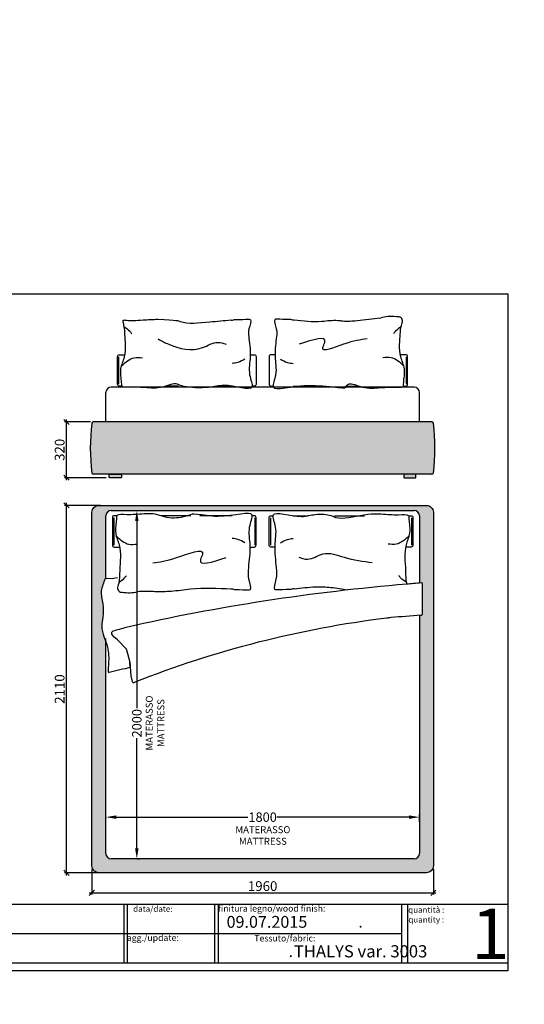
# Model space of a CAD drawing. Units: millimetres. Extents: x 31576 to 1535134, y -83203 to 205249.
# Drawn here: x 57125 to 60022, y 38240 to 43895 of the extents above; entities that cross this region are included whole.
import ezdxf

# ---------------------------------------------------------------- set-up
doc = ezdxf.new("R2010")
doc.units = ezdxf.units.MM
for name, color, linetype in [('1', 1, 'Continuous'), ('2', 2, 'Continuous'), ('4', 4, 'Continuous'), ('text-simboli', 7, 'Continuous')]:
    doc.layers.add(name, color=color, linetype=linetype)
doc.layers.add('5', color=40, linetype='Continuous', plot=False)
doc.styles.add('ROMANS', font='romans')
doc.styles.get("Standard").update_dxf_attribs({"font": 'arial.ttf'})
doc.styles.add('STILE-A', font='swissl.ttf')
doc.dimstyles.new('1 a 10', dxfattribs={"dimtxt": 27, "dimasz": 10, "dimexe": 5, "dimexo": 20, "dimgap": 5, "dimtad": 0, "dimdec": 0, "dimzin": 1, "dimdsep": 46, "dimtxsty": 'STILE-A', "dimblk": 'ARCHTICK', "dimcen": 1, "dimdle": 1, "dimclrd": 4, "dimclre": 4, "dimclrt": 7, "dimadec": 0, "dimazin": 0, "dimtfac": 1, "dimtdec": 0, "dimtofl": 0, "dimtmove": 2, "dimatfit": 3, "dimldrblk": 'ARCHTICK', "dimfxl": 1, "dimtolj": 1, "dimtzin": 0, "dimlwd": -1, "dimarcsym": 0})
doc.dimstyles.new('LUIS$0', dxfattribs={"dimtxt": 4, "dimasz": 2, "dimexe": 0.5, "dimexo": 1, "dimgap": 1, "dimtad": 0, "dimdec": 0, "dimzin": 1, "dimdsep": 46, "dimtxsty": 'Standard', "dimblk": 'ARCHTICK', "dimcen": 1, "dimclrd": 4, "dimclre": 4, "dimclrt": 7, "dimadec": 0, "dimazin": 0, "dimtfac": 1, "dimtdec": 0, "dimtofl": 0, "dimtmove": 2, "dimatfit": 3, "dimldrblk": 'ARCHTICK', "dimfxl": 1, "dimtolj": 1, "dimtzin": 0, "dimlwd": -1, "dimarcsym": 0})

# ---------------------------------------------------------------- blocks, each defined once
blk = doc.blocks.new('_Oblique')
at = {"color": 0, "linetype": 'ByBlock', "lineweight": -2}
blk.add_line((-0.5, -0.5), (0.5, 0.5), dxfattribs=at)
blk = doc.blocks.new('*D149')
at = {"layer": '4', "color": 4, "lineweight": -2, "transparency": 16777216}
for p, q in [((57539.9, 39015.6), (57539.9, 38870.1)), ((59499.9, 39015.6), (59499.9, 38870.1))]:
    blk.add_line(p, q, dxfattribs=at)
at = {"layer": '4', "color": 4, "transparency": 16777216}
blk.add_line((57524.9, 38880.1), (59514.9, 38880.1), dxfattribs=at)
at = {"layer": 'DEFPOINTS', "color": 0, "transparency": 16777216}
for p in [(57539.9, 39035.6), (59499.9, 39035.6), (59499.9, 38880.1)]:
    blk.add_point(p, dxfattribs=at)
at = {"layer": '4', "color": 4, "transparency": 16777216, "xscale": 30, "yscale": 30, "zscale": 30, "rotation": 180}
blk.add_blockref('_Oblique', (57539.9, 38880.1), dxfattribs=at)
at = {"layer": '4', "color": 4, "transparency": 16777216, "xscale": 30, "yscale": 30, "zscale": 30}
blk.add_blockref('_Oblique', (59499.9, 38880.1), dxfattribs=at)
at = {"layer": '4', "color": 7, "transparency": 16777216, "insert": (58519.9, 38918.9), "char_height": 56, "attachment_point": 5, "style": 'STILE-A'}
blk.add_mtext('\\A1;1960', dxfattribs=at)
blk = doc.blocks.new('_ArchTick')
at = {"color": 0, "linetype": 'ByBlock', "const_width": 0.15}
blk.add_lwpolyline([(-0.5, -0.5), (0.5, 0.5)], dxfattribs=at)
blk = doc.blocks.new('*D150')
at = {"layer": '4', "color": 4, "transparency": 16777216}
blk.add_line((57393.5, 38980.6), (57393.5, 41120.6), dxfattribs=at)
at = {"layer": '4', "color": 4, "lineweight": -2, "transparency": 16777216}
for p, q in [((57589.5, 41105.6), (57383.5, 41105.6)), ((57589.5, 38995.6), (57383.5, 38995.6))]:
    blk.add_line(p, q, dxfattribs=at)
at = {"layer": 'DEFPOINTS', "color": 0, "transparency": 16777216}
for p in [(57393.5, 41105.6), (57609.5, 41105.6), (57609.5, 38995.6)]:
    blk.add_point(p, dxfattribs=at)
at = {"layer": '4', "color": 4, "transparency": 16777216, "xscale": 30, "yscale": 30, "zscale": 30}
for p, rotation in [((57393.5, 41105.6), 90), ((57393.5, 38995.6), 270)]:
    blk.add_blockref('_Oblique', p, dxfattribs=dict(at, rotation=rotation))
at = {"layer": '4', "color": 7, "transparency": 16777216, "insert": (57354.7, 40050.6), "char_height": 56, "attachment_point": 5, "rotation": 90, "style": 'STILE-A'}
blk.add_mtext('\\A1;2110', dxfattribs=at)
blk = doc.blocks.new('*D151')
at = {"layer": '4', "lineweight": -2, "transparency": 16777216}
for p, q in [((57619.9, 39286.7), (57619.9, 39330)), ((59419.9, 39288.9), (59419.9, 39330))]:
    blk.add_line(p, q, dxfattribs=at)
at = {"layer": '4', "transparency": 16777216}
for p, q in [((57679.9, 39315), (58435.8, 39315)), ((59359.9, 39315), (58604, 39315))]:
    blk.add_line(p, q, dxfattribs=at)
for points in [[(57679.9, 39325), (57679.9, 39305), (57619.9, 39315)], [(59359.9, 39325), (59359.9, 39305), (59419.9, 39315)]]:
    blk.add_solid(points, dxfattribs=at)
at = {"layer": 'DEFPOINTS', "color": 0, "transparency": 16777216}
for p in [(59419.9, 39315), (57619.9, 39266.7), (59419.9, 39268.9)]:
    blk.add_point(p, dxfattribs=at)
at = {"layer": '4', "transparency": 16777216, "insert": (58519.9, 39315), "char_height": 54, "attachment_point": 5, "style": 'STILE-A'}
blk.add_mtext('\\A1;1800', dxfattribs=at)
blk = doc.blocks.new('*D152')
at = {"layer": '4', "lineweight": -2, "transparency": 16777216}
for p, q in [((57778.8, 41075.6), (57812.8, 41075.6)), ((57799.7, 39075.6), (57812.8, 39075.6))]:
    blk.add_line(p, q, dxfattribs=at)
at = {"layer": '4', "transparency": 16777216}
for p, q in [((57797.8, 41015.6), (57797.8, 39940.5)), ((57797.8, 39135.6), (57797.8, 39767.9))]:
    blk.add_line(p, q, dxfattribs=at)
for points in [[(57787.8, 41015.6), (57807.8, 41015.6), (57797.8, 41075.6)], [(57787.8, 39135.6), (57807.8, 39135.6), (57797.8, 39075.6)]]:
    blk.add_solid(points, dxfattribs=at)
at = {"layer": 'DEFPOINTS', "color": 0, "transparency": 16777216}
for p in [(57758.8, 41075.6), (57779.7, 39075.6), (57797.8, 39075.6)]:
    blk.add_point(p, dxfattribs=at)
at = {"layer": '4', "transparency": 16777216, "insert": (57797.8, 39854.2), "char_height": 54, "attachment_point": 5, "rotation": 90, "style": 'STILE-A'}
blk.add_mtext('\\A1;2000', dxfattribs=at)
blk = doc.blocks.new('*D153')
at = {"layer": '4', "color": 4, "lineweight": -2, "transparency": 16777216}
for p, q in [((57532.8, 41584.4), (57383.5, 41584.4)), ((57621.9, 41264.4), (57383.5, 41264.4))]:
    blk.add_line(p, q, dxfattribs=at)
at = {"layer": '4', "color": 4, "transparency": 16777216}
blk.add_line((57393.5, 41249.4), (57393.5, 41599.4), dxfattribs=at)
at = {"layer": 'DEFPOINTS', "color": 0, "transparency": 16777216}
for p in [(57393.5, 41584.4), (57552.8, 41584.4), (57641.9, 41264.4)]:
    blk.add_point(p, dxfattribs=at)
at = {"layer": '4', "color": 4, "transparency": 16777216, "xscale": 30, "yscale": 30, "zscale": 30}
for p, rotation in [((57393.5, 41584.4), 90), ((57393.5, 41264.4), 270)]:
    blk.add_blockref('_Oblique', p, dxfattribs=dict(at, rotation=rotation))
at = {"layer": '4', "color": 7, "transparency": 16777216, "insert": (57354.7, 41424.4), "char_height": 56, "attachment_point": 5, "rotation": 90, "style": 'STILE-A'}
blk.add_mtext('\\A1;320', dxfattribs=at)

msp = doc.modelspace()

# ---------------------------------------------------------------- hatches: boundary and pattern name
at = {"true_color": 0xe3e3e3}
h = msp.add_hatch(color=254, dxfattribs=at)
h.dxf.hatch_style = 1
h.paths.add_polyline_path([(59499.91391, 41577.42888, 0.3770468397), (59491.97991, 41584.40339), (57547.84791, 41584.40339, 0.3770468397), (57539.91391, 41577.42888, 0.0643589004), (57539.91391, 41291.37789, 0.3770468397), (57547.84791, 41284.40339), (59491.97991, 41284.40339, 0.3770468397), (59499.91391, 41291.37789, 0.0643589004)])
h.paths.add_polyline_path([(59399.91391, 41284.40339), (59329.91391, 41284.40339), (59329.91391, 41266.40339), (59331.91391, 41264.40339), (59397.91391, 41264.40339), (59399.91391, 41266.40339)])
h.paths.add_polyline_path([(57709.91391, 41284.40339), (57639.91391, 41284.40339), (57639.91391, 41266.40339), (57641.91391, 41264.40339), (57707.91391, 41264.40339), (57709.91391, 41266.40339)])
h = msp.add_hatch(color=254, dxfattribs=at)
h.dxf.hatch_style = 1
h.paths.add_polyline_path([(59499.91391, 41065.60344, 0.4142135624), (59459.91391, 41105.60344), (57579.91391, 41105.60344, 0.4142135624), (57539.91391, 41065.60344), (57539.91391, 39035.60344, 0.4142135624), (57579.91391, 38995.60344), (59459.91391, 38995.60344, 0.4142135624), (59499.91391, 39035.60344)])
edge = h.paths.add_edge_path(flags=16)
edge.add_arc((63176.49337, -1003.18865), 41831.57196, 95.13530213, 95.152244784, ccw=False)
edge.add_arc((59432.76137, 40655.50367), 5, 0, 96.05562908, ccw=False)
edge.add_line((59437.76137, 40655.50367), (59437.76137, 40480.89979))
edge.add_arc((59429.90584, 40482.32064), 7.983, 254.5806218, 349.74762357, ccw=False)
edge.add_arc((60319.16928, 28452.5783), 12055.04771, 94.240490045, 94.277995644)
edge.add_line((59419.91391, 40474.03891), (59419.91391, 39105.60344))
edge.add_arc((59389.91391, 39105.60344), 30, -90, 0, ccw=False)
edge.add_line((59389.91391, 39075.60344), (57649.91391, 39075.60344))
edge.add_arc((57649.91391, 39105.60344), 30, 180, 270, ccw=False)
edge.add_line((57619.91391, 39105.60344), (57619.91391, 40321.41618))
edge.add_spline(control_points=[(57619.91391, 40321.41618), (57609.1148, 40351.72363), (57589.18642, 40397.81271), (57605.68606, 40471.76283), (57606.63212, 40539.14952), (57583.6564, 40613.75315), (57608.99882, 40661.52031), (57614.31121, 40684.47699)], knot_values=[7.2373959646, 7.2373959646, 7.2373959646, 7.2373959646, 100.5767675826, 150.8183131441, 227.6953747089, 303.3994863481, 373.5858601201, 373.5858601201, 373.5858601201, 373.5858601201], degree=3, periodic=0)
edge.add_line((57614.31121, 40684.47699), (57619.91391, 40685.39942))
edge.add_line((57619.91391, 40685.39942), (57619.91391, 41045.60344))
edge.add_arc((57649.91391, 41045.60344), 30, 90, 180, ccw=False)
edge.add_line((57649.91391, 41075.60344), (59389.91391, 41075.60344))
edge.add_arc((59389.91391, 41045.60344), 30, 0, 90, ccw=False)
edge.add_line((59419.91391, 41045.60344), (59419.91391, 40659.36676))
edge = h.paths.add_edge_path(flags=0)
edge.add_arc((59372.41391, 40876.04051), 10, -90, 0, ccw=False)
edge.add_line((59372.41391, 40866.04051), (59340.34981, 40866.04051))
edge.add_spline(control_points=[(59340.34981, 40866.04051), (59331.98993, 40823.52383), (59342.35849, 40752.50896), (59340.18715, 40678.97516), (59347.00789, 40654.44951), (59347.4923, 40652.76481)], knot_values=[1958.1351954261, 1958.1351954261, 1958.1351954261, 1958.1351954261, 2091.3640218556, 2165.956822576, 2171.5215288708, 2171.5215288708, 2171.5215288708, 2171.5215288708], degree=3, periodic=0)
edge.add_arc((60326.69367, 28934.33022), 11759.27482, 94.776582476, 102.724844238)
edge.add_arc((61210.44236, 28386.24203), 12510.54687, 106.121912315, 106.489635454)
edge.add_arc((57662.26346, 40372.6551), 10, 106.48963545, 216.38488246)
edge.add_line((57654.21296, 40366.72304), (57654.67708, 40366.04907))
edge.add_line((57654.67708, 40366.04907), (57654.05353, 40366.94572))
edge.add_arc((57662.26346, 40372.6551), 10, 106.48963545, 214.81567869, ccw=False)
edge.add_arc((61210.44236, 28386.24203), 12510.54687, 106.121912315, 106.489635454, ccw=False)
edge.add_arc((60326.69367, 28934.33022), 11759.27482, 96.436198, 102.724844238, ccw=False)
edge.add_spline(control_points=[(59008.51721, 40619.48984), (58976.33446, 40624.86834), (58914.71517, 40636.86858), (58811.22328, 40639.67223), (58740.91712, 40631.08131), (58700.11784, 40626.09593)], knot_values=[0, 0, 0, 0, 97.4861551775, 186.5497378367, 309.6983056005, 309.6983056005, 309.6983056005, 309.6983056005], degree=3, periodic=0)
edge.add_spline(control_points=[(58700.11784, 40626.09593), (58697.83856, 40625.99763), (58690.71435, 40625.374), (58685.0038, 40623.31928), (58681.0416, 40621.89365)], knot_values=[595.4181505056, 595.4181505056, 595.4181505056, 595.4181505056, 602.6795892684, 619.1357994839, 619.1357994839, 619.1357994839, 619.1357994839], degree=3, periodic=0)
edge.add_spline(control_points=[(58681.0416, 40621.89365), (58641.78281, 40622.15566), (58613.09211, 40619.90832), (58579.00744, 40620.79171), (58603.86929, 40681.59435), (58599.27675, 40767.15002), (58590.36389, 40827.31136), (58591.03087, 40866.04051)], knot_values=[391.998130952, 391.998130952, 391.998130952, 391.998130952, 458.9962269601, 484.0962788135, 549.7956639958, 611.2090945656, 728.8402249785, 728.8402249785, 728.8402249785, 728.8402249785], degree=3, periodic=0)
edge.add_line((58591.03087, 40866.04051), (58567.41391, 40866.04051))
edge.add_arc((58567.41391, 40876.04051), 10, 180, 270, ccw=False)
edge.add_line((58557.41391, 40876.04051), (58557.41391, 41036.04051))
edge.add_arc((58567.41391, 41036.04051), 10, 90, 180, ccw=False)
edge.add_line((58567.41391, 41046.04051), (58579.76908, 41046.04051))
edge.add_spline(control_points=[(58579.76908, 41046.04051), (58579.9187, 41047.27339), (58585.1791, 41070.97711), (58641.28846, 41054.29723), (58694.80439, 41046.04051)], knot_values=[927.0011209033, 927.0011209033, 927.0011209033, 927.0011209033, 933.9909950146, 1071.5777124373, 1071.5777124373, 1071.5777124373, 1071.5777124373], degree=3, periodic=0)
edge.add_line((58694.80439, 41046.04051), (58780.95095, 41046.04051))
edge.add_spline(control_points=[(58780.95095, 41046.04051), (58794.75927, 41048.56998), (58839.97836, 41059.0357), (58923.92445, 41051.89456), (58946.09621, 41024.09068), (59035.82229, 41040.15303), (59070.63389, 41046.04051)], knot_values=[1151.7323050443, 1151.7323050443, 1151.7323050443, 1151.7323050443, 1195.049207742, 1299.2398598904, 1395.5001579446, 1456.6623166715, 1456.6623166715, 1456.6623166715, 1456.6623166715], degree=3, periodic=0)
edge.add_spline(control_points=[(59070.63389, 41046.04051), (59096.55679, 41050.42468), (59151.17927, 41059.25931), (59224.54967, 41055.32929), (59287.4677, 41048.6661), (59351.11482, 41055.31463), (59356.93599, 41046.60079), (59357.22298, 41046.04051)], knot_values=[1456.6623166715, 1456.6623166715, 1456.6623166715, 1456.6623166715, 1502.2074822368, 1552.7318264247, 1668.7931541062, 1750.2768408829, 1755.4065866233, 1755.4065866233, 1755.4065866233, 1755.4065866233], degree=3, periodic=0)
edge.add_line((59357.22298, 41046.04051), (59372.41391, 41046.04051))
edge.add_arc((59372.41391, 41036.04051), 10, 0, 90, ccw=False)
edge.add_line((59382.41391, 41036.04051), (59382.41391, 40876.04051))
edge = h.paths.add_edge_path(flags=0)
edge.add_arc((58472.41391, 40876.04051), 10, -90, 0, ccw=False)
edge.add_line((58472.41391, 40866.04051), (58448.79696, 40866.04051))
edge.add_spline(control_points=[(58448.79696, 40866.04051), (58449.46394, 40827.31136), (58440.55107, 40767.15002), (58435.95853, 40681.59435), (58460.82038, 40620.79171), (58426.73571, 40619.90832), (58398.04501, 40622.15566), (58358.78623, 40621.89365)], knot_values=[391.998130952, 391.998130952, 391.998130952, 391.998130952, 509.6292613649, 571.0426919347, 636.742077117, 661.8421289704, 728.8402249785, 728.8402249785, 728.8402249785, 728.8402249785], degree=3, periodic=0)
edge.add_spline(control_points=[(58358.78623, 40621.89365), (58354.82402, 40623.31928), (58349.11347, 40625.374), (58341.98926, 40625.99763), (58339.70998, 40626.09593)], knot_values=[595.4181505056, 595.4181505056, 595.4181505056, 595.4181505056, 611.8743607211, 619.1357994839, 619.1357994839, 619.1357994839, 619.1357994839], degree=3, periodic=0)
edge.add_spline(control_points=[(58339.70998, 40626.09593), (58261.72145, 40629.44055), (58164.74033, 40633.59968), (58050.41329, 40619.14283), (57982.46874, 40610.58257), (57903.49564, 40611.72223), (57843.24005, 40612.78367), (57813.98537, 40613.29901)], knot_values=[0, 0, 0, 0, 233.3556967583, 290.1849416356, 345.4924850689, 438.6190078634, 526.4998905728, 526.4998905728, 526.4998905728, 526.4998905728], degree=3, periodic=0)
edge.add_spline(control_points=[(57813.98537, 40613.29901), (57799.15911, 40609.19923), (57769.16162, 40601.92983), (57739.06202, 40604.37535), (57723.82093, 40605.61365)], knot_values=[0, 0, 0, 0, 45.619819089, 92.4142971004, 92.4142971004, 92.4142971004, 92.4142971004], degree=3, periodic=0)
edge.add_spline(control_points=[(57723.82093, 40605.61365), (57706.76054, 40607.50817), (57698.79889, 40605.61365), (57682.66886, 40626.919), (57699.94525, 40668.66044), (57697.46933, 40752.50896), (57707.83789, 40823.52383), (57699.47801, 40866.04051)], knot_values=[1958.1351954261, 1958.1351954261, 1958.1351954261, 1958.1351954261, 1988.0883796735, 2021.1740641014, 2056.670847347, 2131.2636480674, 2264.4924744968, 2264.4924744968, 2264.4924744968, 2264.4924744968], degree=3, periodic=0)
edge.add_line((57699.47801, 40866.04051), (57667.41391, 40866.04051))
edge.add_arc((57667.41391, 40876.04051), 10, 180, 270, ccw=False)
edge.add_line((57657.41391, 40876.04051), (57657.41391, 41036.04051))
edge.add_arc((57667.41391, 41036.04051), 10, 90, 180, ccw=False)
edge.add_line((57667.41391, 41046.04051), (57682.60484, 41046.04051))
edge.add_spline(control_points=[(57682.60484, 41046.04051), (57682.89184, 41046.60079), (57688.713, 41055.31463), (57752.36013, 41048.6661), (57815.27815, 41055.32929), (57888.64855, 41059.25931), (57920.11485, 41050.42468), (57935.21766, 41046.04051)], knot_values=[1456.6623166715, 1456.6623166715, 1456.6623166715, 1456.6623166715, 1461.7920624119, 1543.2757491885, 1659.33707687, 1709.8614210579, 1755.4065866233, 1755.4065866233, 1755.4065866233, 1755.4065866233], degree=3, periodic=0)
edge.add_line((57935.21766, 41046.04051), (58088.6666, 41046.04051))
edge.add_spline(control_points=[(58088.6666, 41046.04051), (58090.25552, 41046.53859), (58114.89538, 41054.51648), (58113.15797, 41059.0357), (58179.97477, 41048.56998), (58202.0297, 41046.04051)], knot_values=[1151.7323050443, 1151.7323050443, 1151.7323050443, 1151.7323050443, 1158.4914193308, 1262.6820714792, 1305.9989741769, 1305.9989741769, 1305.9989741769, 1305.9989741769], degree=3, periodic=0)
edge.add_line((58202.0297, 41046.04051), (58329.87522, 41046.04051))
edge.add_spline(control_points=[(58329.87522, 41046.04051), (58398.53937, 41054.29723), (58454.64873, 41070.97711), (58459.90912, 41047.27339), (58460.05874, 41046.04051)], knot_values=[927.0011209033, 927.0011209033, 927.0011209033, 927.0011209033, 1064.587838326, 1071.5777124373, 1071.5777124373, 1071.5777124373, 1071.5777124373], degree=3, periodic=0)
edge.add_line((58460.05874, 41046.04051), (58472.41391, 41046.04051))
edge.add_arc((58472.41391, 41036.04051), 10, 0, 90, ccw=False)
edge.add_line((58482.41391, 41036.04051), (58482.41391, 40876.04051))
h.paths.add_polyline_path([(58424.3691, 39257.49604), (58611.20617, 39257.49604), (58611.20617, 39374.49604), (58424.3691, 39374.49604)], flags=8)
h.paths.add_polyline_path([(57855.26295, 39760.89508), (57855.26295, 39947.73215), (57738.26295, 39947.73215), (57738.26295, 39760.89508)], flags=8)
h.paths.add_polyline_path([(57984.55246, 39683.20802), (57984.55246, 40025.78778), (57830.18722, 40025.78778), (57830.18722, 39683.20802)], flags=8)
h.paths.add_polyline_path([(58349.37622, 39127.46113), (58691.95599, 39127.46113), (58691.95599, 39281.82637), (58349.37622, 39281.82637)], flags=8)

# ---------------------------------------------------------------- linework, layer by layer
for p, q in [((57694.94383, 41801.47744), (57694.94383, 41958.66555)), ((59344.88399, 41801.47744), (59344.88399, 41958.66555)), ((57619.91391, 41584.40339), (57619.91391, 41754.37226)), ((59389.91391, 41784.37226), (57649.91391, 41784.37226)), ((59419.91391, 41584.40339), (59419.91391, 41754.37226))]:
    msp.add_line(p, q)
for points in [[(57712.60484, 41790.19825), (57697.41391, 41790.19825, -0.4142135624), (57687.41391, 41800.19825), (57687.41391, 41960.19825, -0.4142135624), (57697.41391, 41970.19825), (57729.47801, 41970.19825)], [(58448.79696, 41970.19825), (58472.41391, 41970.19825, -0.4142135624), (58482.41391, 41960.19825), (58482.41391, 41800.19825, -0.4142135624), (58472.41391, 41790.19825), (58460.05874, 41790.19825)], [(58591.03087, 41970.19825), (58567.41391, 41970.19825, 0.4142135624), (58557.41391, 41960.19825), (58557.41391, 41800.19825, 0.4142135624), (58567.41391, 41790.19825), (58579.76908, 41790.19825)], [(59327.22298, 41790.19825), (59342.41391, 41790.19825, 0.4142135624), (59352.41391, 41800.19825), (59352.41391, 41960.19825, 0.4142135624), (59342.41391, 41970.19825), (59310.34981, 41970.19825)]]:
    msp.add_lwpolyline(points, format="xyb")
for points in [[(58037.19927, 41790.19825), (57964.86261, 41790.19825)], [(58345.02343, 41790.19825), (58258.87687, 41790.19825)], [(58694.80439, 41790.19825), (58880.95095, 41790.19825)], [(59002.62855, 41790.19825), (59074.96521, 41790.19825)]]:
    msp.add_lwpolyline(points)
for centre, start, end in [((57649.91391, 41754.37226), 90, 180), ((59389.91391, 41754.37226), 0, 90)]:
    msp.add_arc(centre, 30, start, end)
for points, knots in [([(58681.0416, 42172.86393, 10), (58641.78281, 42172.60191, 10), (58613.09211, 42174.84926, 10), (58579.00744, 42173.96587, 10), (58603.86929, 42113.16322, 10), (58599.10829, 42065.95047, 10), (58583.84739, 41966.26287, 10), (58606.91123, 41862.30006, 10), (58547.40622, 41742.43573, 10), (58718.62667, 41811.31029, 10), (58997.09132, 41776.10678, 10), (58993.92445, 41784.3442, 10), (59019.95617, 41816.98855, 10), (59100.02492, 41775.84633, 10), (59194.54967, 41780.90947, 10), (59257.4677, 41787.57265, 10), (59324.26631, 41780.59493, 10), (59329.17528, 41795.35154, 10), (59328.78353, 41820.79385, 10), (59342.13811, 41890.69996, 10), (59296.87631, 41979.78772, 10), (59312.48608, 42079.40899, 10), (59309.88257, 42126.09713, 10), (59327.15896, 42167.83858, 10), (59311.02893, 42189.14392, 10), (59303.06729, 42187.2494, 10), (59286.00689, 42189.14392, 10)], [391.998130952, 391.998130952, 391.998130952, 391.998130952, 458.9962269601, 484.0962788135, 549.7956639958, 611.2090945656, 737.8176700741, 847.0747482803, 933.9909950146, 1114.3101112659, 1195.049207742, 1299.2398598904, 1395.5001579446, 1502.2074822368, 1552.7318264247, 1668.7931541062, 1750.2768408829, 1765.4420362798, 1795.9356071045, 1874.2709489576, 1945.596721543, 2091.3640218556, 2165.956822576, 2201.4536058215, 2234.5392902495, 2264.4924744968, 2264.4924744968, 2264.4924744968, 2264.4924744968]), ([(59286.00689, 42189.14392, 10), (59270.7658, 42190.38223, 6.14173), (59240.66621, 42192.82775, -1.47795), (59210.66871, 42185.55834, -2.95556), (59195.84246, 42181.45856, -2.9257)], [0, 0, 0, 0, 46.7944780115, 92.4142971004, 92.4142971004, 92.4142971004, 92.4142971004]), ([(58358.78623, 42172.86393, 10), (58398.04501, 42172.60191, 10), (58426.73571, 42174.84926, 10), (58460.82038, 42173.96587, 10), (58435.95853, 42113.16322, 10), (58440.71953, 42065.95047, 10), (58455.98044, 41966.26287, 10), (58432.91659, 41862.30006, 10), (58492.4216, 41742.43573, 10), (58321.20115, 41811.31029, 10), (58212.7365, 41776.10678, 10), (58045.90337, 41784.3442, 10), (58019.87165, 41816.98855, 10), (57939.80291, 41775.84633, 10), (57845.27815, 41780.90947, 10), (57782.36013, 41787.57265, 10), (57715.56151, 41780.59493, 10), (57710.65254, 41795.35154, 10), (57711.04429, 41820.79385, 10), (57697.68971, 41890.69996, 10), (57742.95151, 41979.78772, 10), (57727.34174, 42079.40899, 10), (57729.64067, 42115.78242, 10), (57722.81993, 42140.30806, 10), (57722.33552, 42141.99277, 10)], [391.998130952, 391.998130952, 391.998130952, 391.998130952, 458.9962269601, 484.0962788135, 549.7956639958, 611.2090945656, 737.8176700741, 847.0747482803, 933.9909950146, 1114.3101112659, 1195.049207742, 1299.2398598904, 1395.5001579446, 1502.2074822368, 1552.7318264247, 1668.7931541062, 1750.2768408829, 1765.4420362798, 1795.9356071045, 1874.2709489576, 1945.596721543, 2091.3640218556, 2165.956822576, 2171.5215288708, 2171.5215288708, 2171.5215288708, 2171.5215288708]), ([(58339.70998, 42168.66165, -1.94488), (58299.00426, 42164.92111, -1.13726), (58195.81353, 42155.4387, 0.9101), (58075.00962, 42143.2431, -0.25392), (58030.59265, 42168.23501, 0.08868), (57917.40464, 42172.53303, 0.1285)], [0, 0, 0, 0, 123.1485677638, 312.1868660597, 354.7425941144, 354.7425941144, 354.7425941144, 354.7425941144]), ([(58339.70998, 42168.66165, -1.94488), (58341.98926, 42168.75995, -1.57767), (58349.11347, 42169.38358, 0.44494), (58354.82402, 42171.43829, 6.08601), (58358.78623, 42172.86393, 10)], [595.4181505056, 595.4181505056, 595.4181505056, 595.4181505056, 602.6795892684, 619.1357994839, 619.1357994839, 619.1357994839, 619.1357994839]), ([(58700.11784, 42168.66165, -1.94488), (58697.83856, 42168.75995, -1.57767), (58690.71435, 42169.38358, 0.44494), (58685.0038, 42171.43829, 6.08601), (58681.0416, 42172.86393, 10)], [595.4181505056, 595.4181505056, 595.4181505056, 595.4181505056, 602.6795892684, 619.1357994839, 619.1357994839, 619.1357994839, 619.1357994839])]:
    msp.add_open_spline(points, degree=3, knots=knots)
for points in [[(57917.40464, 42172.53303, 0.1285), (57833.37377, 42168.74363), (57778.3248, 42164.97435), (57739.96066, 42166.82274), (57721.38538, 42167.56551), (57717.675, 42165.87637), (57718.04099, 42158.55782), (57719.32216, 42153.06882), (57722.33552, 42141.99277, 10)], [(57725.15452, 42130.62517, 10), (57757.70214, 42105.1369, 10), (57768.73575, 42091.33465, 10)], [(59195.84246, 42181.45856, -2.9257), (59062.15107, 42165.24615), (58979.98, 42162.8086), (58952.36533, 42166.05897), (58858.88973, 42161.18356), (58700.11784, 42168.66165, -1.94488)], [(59314.6733, 42130.62517, 10), (59282.12568, 42105.1369, 10), (59271.09207, 42091.33465, 10)], [(59119.37994, 42061.04418, 10), (58984.21822, 42030.67925, 10), (58865.09011, 42011.35612, 10), (58876.82123, 42041.72104, 10), (58729.92839, 42030.67925, 10)], [(57920.44789, 42061.04418, 10), (57980.6096, 42030.67925, 10), (58174.73771, 42011.35612, 10), (58263.00659, 42041.72104, 10), (58309.89943, 42030.67925, 10)], [(57710.46851, 41907.77002, 10), (57782.52776, 41953.3867, 10), (57829.4206, 41953.3867, 10)], [(58417.91546, 41946.1084, 10), (58377.79577, 41926.38008, 10), (58345.53164, 41920.76477, 10)], [(58621.91236, 41946.1084, 10), (58662.03205, 41926.38008, 10), (58694.29619, 41920.76477, 10)], [(59329.35932, 41907.77002, 10), (59257.30006, 41953.3867, 10), (59210.40722, 41953.3867, 10)]]:
    msp.add_spline(points, degree=3)
at = {"layer": '2'}
for p, q in [((59491.97991, 41584.40339), (57547.84791, 41584.40339)), ((59491.97991, 41284.40339), (57547.84791, 41284.40339))]:
    msp.add_line(p, q, dxfattribs=at)
for points in [[(57639.91391, 41284.40339), (57709.91391, 41284.40339), (57709.91391, 41266.40339), (57707.91391, 41264.40339), (57641.91391, 41264.40339), (57639.91391, 41266.40339)], [(59399.91391, 41284.40339), (59329.91391, 41284.40339), (59329.91391, 41266.40339), (59331.91391, 41264.40339), (59397.91391, 41264.40339), (59399.91391, 41266.40339)]]:
    msp.add_lwpolyline(points, close=True, dxfattribs=at)
at = {"layer": '2', "linetype": 'Continuous'}
msp.add_lwpolyline([(57579.91391, 41105.60344), (59459.91391, 41105.60344, -0.4142135624), (59499.91391, 41065.60344), (59499.91391, 39035.60344, -0.4142135624), (59459.91391, 38995.60344), (57579.91391, 38995.60344, -0.4142135624), (57539.91391, 39035.60344), (57539.91391, 41065.60344, -0.4142135624)], format="xyb", close=True, dxfattribs=at)
at = {"layer": '2'}
for centre, radius, start, end in [((58646.46695, 41434.40339), 1115.758, 172.6351706, 187.3648294), ((57547.84791, 41576.40339), 8, 90, 172.6351706), ((57547.84791, 41576.40339), 8, 90, 172.6351706), ((59491.97991, 41576.40339), 8, 7.3648294, 90), ((59491.97991, 41576.40339), 8, 7.3648294, 90), ((58393.36087, 41434.40339), 1115.758, 352.6351706, 7.3648294), ((57547.84791, 41292.40339), 8, 187.3648294, 270), ((59491.97991, 41292.40339), 8, 270, 352.6351706)]:
    msp.add_arc(centre, radius, start, end, dxfattribs=at)
at = {"layer": '4'}
for p, q in [((57649.91391, 41075.60344), (59389.91391, 41075.60344)), ((57619.91391, 40685.39942), (57619.91391, 41045.60344)), ((57664.94383, 41034.76131), (57664.94383, 40877.5732)), ((58474.88399, 41034.76131), (58474.88399, 40877.5732)), ((58564.94383, 41034.76131), (58564.94383, 40877.5732)), ((59374.88399, 41034.76131), (59374.88399, 40877.5732)), ((59419.91391, 41045.60344), (59419.91391, 40659.36676)), ((59437.76137, 40480.89979), (59437.76137, 40655.50367)), ((59419.91391, 40474.03891), (59419.91391, 39105.60344)), ((57619.91391, 39105.60344), (57619.91391, 40340.33438)), ((57654.67708, 40366.04907), (57654.05353, 40366.94572)), ((57660.49501, 40357.60072), (57654.67708, 40366.04907)), ((57668.00202, 40348.77635), (57660.49501, 40357.60072)), ((57674.57109, 40342.58021), (57668.00202, 40348.77635)), ((57685.96317, 40332.93268), (57674.57109, 40342.58021)), ((57685.96317, 40332.93268), (57736.93092, 40280.82767)), ((57739.45825, 40276.36001), (57757.85375, 40205.86599)), ((57760.37972, 40174.30153), (57757.85375, 40205.86599)), ((57757.85375, 40205.86599), (57764.20913, 40126.44929)), ((57764.20913, 40126.44929), (57771.59567, 40094.45146)), ((59389.91391, 39075.60344), (57649.91391, 39075.60344)), ((54229.02599, 38815.30525), (59929.02599, 38815.30525)), ((54273.02599, 38815.30525), (59929.02599, 38815.30525)), ((57722.92869, 38815.30525), (57722.92869, 38477.62924)), ((58244.44769, 38815.30525), (58244.44769, 38477.62924)), ((59316.85538, 38815.30525), (59316.85538, 38477.62924)), ((59316.85538, 38815.30525), (59316.85538, 38477.62924)), ((59316.85538, 38815.30525), (59316.85538, 38477.62924)), ((55056.37027, 38646.46724), (59316.85538, 38646.46724)), ((55056.37027, 38646.46724), (59316.85538, 38646.46724)), ((54229.02599, 38477.62924), (59929.02599, 38477.62924))]:
    msp.add_line(p, q, dxfattribs=at)
msp.add_lwpolyline([(54229.02599, 42318.62924), (54229.02599, 38433.62924), (59929.02599, 38433.62924), (59929.02599, 42318.62924)], close=True, dxfattribs=at)
for points in [[(57682.60484, 41046.04051), (57667.41391, 41046.04051, 0.4142135624), (57657.41391, 41036.04051), (57657.41391, 40876.04051, 0.4142135624), (57667.41391, 40866.04051), (57699.47801, 40866.04051)], [(58448.79696, 40866.04051), (58472.41391, 40866.04051, 0.4142135624), (58482.41391, 40876.04051), (58482.41391, 41036.04051, 0.4142135624), (58472.41391, 41046.04051), (58460.05874, 41046.04051)], [(58591.03087, 40866.04051), (58567.41391, 40866.04051, -0.4142135624), (58557.41391, 40876.04051), (58557.41391, 41036.04051, -0.4142135624), (58567.41391, 41046.04051), (58579.76908, 41046.04051)], [(59357.22298, 41046.04051), (59372.41391, 41046.04051, -0.4142135624), (59382.41391, 41036.04051), (59382.41391, 40876.04051, -0.4142135624), (59372.41391, 40866.04051), (59340.34981, 40866.04051)]]:
    msp.add_lwpolyline(points, format="xyb", dxfattribs=at)
for points in [[(58107.19927, 41046.04051), (57934.86261, 41046.04051)], [(58345.02343, 41046.04051), (58158.87687, 41046.04051)], [(58694.80439, 41046.04051), (58780.95095, 41046.04051)], [(58932.62855, 41046.04051), (59104.96521, 41046.04051)]]:
    msp.add_lwpolyline(points, dxfattribs=at)
at = {"layer": '4', "flags": 128}
msp.add_lwpolyline([(57614.31121, 40684.47699), (57629.51364, 40686.97992), (57656.78188, 40686.33035), (57675.28508, 40688.60306), (57687.01302, 40690.75426)], dxfattribs=at)
at = {"layer": '4'}
for centre, radius, start, end in [((57649.91391, 41045.60344), 30, 90, 180), ((59389.91391, 41045.60344), 30, 0, 90), ((63176.49337, -1003.18865), 41831.57196, 95.135082106, 95.19993806), ((59432.76137, 40655.50367), 5, 0, 94.21475517), ((60326.69367, 28934.33022), 11759.27482, 94.776582476, 102.724844236), ((60484.75129, 28456.59251), 12249.08065, 95.149981976, 95.327266696), ((59964.95877, 34548.12283), 5955.09195, 97.077573351, 111.498901547), ((59808.44321, 35433.84881), 5057.04119, 96.25654198, 96.55423847), ((60319.16928, 28452.5783), 12055.04771, 94.240490045, 95.053330888), ((59429.90584, 40482.32064), 7.983, 254.58062176, 349.74762359), ((57662.26346, 40372.6551), 10, 106.48963545, 214.81567869), ((61210.44236, 28386.24203), 12510.54687, 106.121912315, 106.489635454), ((57729.78227, 40273.83505), 10, 14.625259, 44.36784947), ((57637.86772, 40150.93281), 5, 181.84511182, 283.62331168), ((59235.32468, 33559.57235), 6777.17528, 102.570114686, 103.623311683), ((57779.39067, 40096.2509), 8, 192.99874182, 292.99979459), ((57649.91391, 39105.60344), 30, 180, 270), ((59389.91391, 39105.60344), 30, 270, 0)]:
    msp.add_arc(centre, radius, start, end, dxfattribs=at)
for points, knots in [([(58358.78623, 40621.89365, 10), (58398.04501, 40622.15566, 10), (58426.73571, 40619.90832, 10), (58460.82038, 40620.79171, 10), (58435.95853, 40681.59435, 10), (58440.71953, 40770.28829, 10), (58455.98044, 40869.97589, 10), (58432.91659, 40973.9387, 10), (58492.4216, 41093.80302, 10), (58321.20115, 41024.92847, 10), (58112.7365, 41060.13197, 10), (58115.90337, 41051.89456, 10), (57989.87165, 41019.25021, 10), (57909.80291, 41060.39243, 10), (57815.27815, 41055.32929, 10), (57752.36013, 41048.6661, 10), (57685.56151, 41055.64383, 10), (57680.65254, 41040.88721, 10), (57681.04429, 41015.4449, 10), (57667.68971, 40945.53879, 10), (57712.95151, 40856.45103, 10), (57697.34174, 40756.82977, 10), (57699.94525, 40668.66044, 10), (57682.66886, 40626.919, 10), (57698.79889, 40605.61365, 10), (57706.76054, 40607.50817, 10), (57723.82093, 40605.61365, 10)], [391.998130952, 391.998130952, 391.998130952, 391.998130952, 458.9962269601, 484.0962788135, 549.7956639958, 611.2090945656, 737.8176700741, 847.0747482803, 933.9909950146, 1114.3101112659, 1195.049207742, 1299.2398598904, 1395.5001579446, 1502.2074822368, 1552.7318264247, 1668.7931541062, 1750.2768408829, 1765.4420362798, 1795.9356071045, 1874.2709489576, 1945.596721543, 2091.3640218556, 2165.956822576, 2201.4536058215, 2234.5392902495, 2264.4924744968, 2264.4924744968, 2264.4924744968, 2264.4924744968]), ([(58681.0416, 40621.89365, 10), (58641.78281, 40622.15566, 10), (58613.09211, 40619.90832, 10), (58579.00744, 40620.79171, 10), (58603.86929, 40681.59435, 10), (58599.10829, 40770.28829, 10), (58583.84739, 40869.97589, 10), (58606.91123, 40973.9387, 10), (58547.40622, 41093.80302, 10), (58718.62667, 41024.92847, 10), (58827.09132, 41060.13197, 10), (58923.92445, 41051.89456, 10), (58949.95617, 41019.25021, 10), (59130.02492, 41060.39243, 10), (59224.54967, 41055.32929, 10), (59287.4677, 41048.6661, 10), (59354.26631, 41055.64383, 10), (59359.17528, 41040.88721, 10), (59358.78353, 41015.4449, 10), (59372.13811, 40945.53879, 10), (59326.87631, 40856.45103, 10), (59342.48608, 40756.82977, 10), (59340.18715, 40678.97516, 10), (59347.00789, 40654.44951, 10), (59347.4923, 40652.76481, 10)], [391.998130952, 391.998130952, 391.998130952, 391.998130952, 458.9962269601, 484.0962788135, 549.7956639958, 611.2090945656, 737.8176700741, 847.0747482803, 933.9909950146, 1114.3101112659, 1195.049207742, 1299.2398598904, 1395.5001579446, 1502.2074822368, 1552.7318264247, 1668.7931541062, 1750.2768408829, 1765.4420362798, 1795.9356071045, 1874.2709489576, 1945.596721543, 2091.3640218556, 2165.956822576, 2171.5215288708, 2171.5215288708, 2171.5215288708, 2171.5215288708]), ([(57614.31121, 40684.47699), (57608.99882, 40661.52031), (57583.6564, 40613.75315), (57606.63212, 40539.14952), (57605.68606, 40471.76283), (57586.85059, 40387.34367), (57636.50838, 40302.13164), (57637.81124, 40212.9816), (57632.36787, 40166.36882), (57632.87032, 40150.77182)], [7.2373959646, 7.2373959646, 7.2373959646, 7.2373959646, 77.4237697366, 153.1278813759, 230.0049429406, 280.2464885022, 404.7958622715, 498.0868908663, 545.0059588224, 545.0059588224, 545.0059588224, 545.0059588224]), ([(57723.82093, 40605.61365, 10), (57739.06202, 40604.37535, 6.14173), (57769.16162, 40601.92983, -1.47795), (57799.15911, 40609.19923, -2.95556), (57813.98537, 40613.29901, -2.9257)], [0, 0, 0, 0, 46.7944780115, 92.4142971004, 92.4142971004, 92.4142971004, 92.4142971004]), ([(58339.70998, 40626.09593, -1.94488), (58341.98926, 40625.99763, -1.57767), (58349.11347, 40625.374, 0.44494), (58354.82402, 40623.31928, 6.08601), (58358.78623, 40621.89365, 10)], [595.4181505056, 595.4181505056, 595.4181505056, 595.4181505056, 602.6795892684, 619.1357994839, 619.1357994839, 619.1357994839, 619.1357994839]), ([(58700.11784, 40626.09593, -1.94488), (58697.83856, 40625.99763, -1.57767), (58690.71435, 40625.374, 0.44494), (58685.0038, 40623.31928, 6.08601), (58681.0416, 40621.89365, 10)], [595.4181505056, 595.4181505056, 595.4181505056, 595.4181505056, 602.6795892684, 619.1357994839, 619.1357994839, 619.1357994839, 619.1357994839]), ([(58700.11784, 40626.09593, -1.94488), (58740.91712, 40631.08131, -1.08718), (58811.22328, 40639.67223, 0.39083), (58914.71517, 40636.86858, -0.17467), (58976.33446, 40624.86834, 0.18354), (59008.51721, 40619.48984, 0.28512)], [0, 0, 0, 0, 123.1485677638, 212.212150423, 309.6983056005, 309.6983056005, 309.6983056005, 309.6983056005])]:
    msp.add_open_spline(points, degree=3, knots=knots, dxfattribs=at)
for points in [[(57680.46851, 40928.46874, 10), (57752.52776, 40882.85205, 10), (57799.4206, 40882.85205, 10)], [(58417.91546, 40890.13036, 10), (58377.79577, 40909.85867, 10), (58345.53164, 40915.47398, 10)], [(58621.91236, 40890.13036, 10), (58662.03205, 40909.85867, 10), (58694.29619, 40915.47398, 10)], [(59359.35932, 40928.46874, 10), (59287.30006, 40882.85205, 10), (59240.40722, 40882.85205, 10)], [(57890.44789, 40775.19457, 10), (58025.6096, 40805.55951, 10), (58174.73771, 40824.88264, 10), (58163.00659, 40794.51771, 10), (58309.89943, 40805.55951, 10)], [(59149.37994, 40775.19457, 10), (58989.21822, 40805.55951, 10), (58865.09011, 40824.88264, 10), (58776.82123, 40794.51771, 10), (58729.92839, 40805.55951, 10)], [(57695.15452, 40664.13241, 10), (57727.70214, 40689.62068, 10), (57738.73575, 40703.42292, 10)], [(59344.6733, 40664.13241, 10), (59312.12568, 40689.62068, 10), (59301.09207, 40703.42292, 10)], [(57813.98537, 40613.29901, -2.9257), (57901.8047, 40611.79742), (57994.92185, 40613.11858), (58049.90683, 40619.0832), (58106.36256, 40625.58786, -0.04598), (58339.70998, 40626.09593, -1.94488)]]:
    msp.add_spline(points, degree=3, dxfattribs=at)
at = {"layer": '5'}
for p, q in [((57742.31799, 38815.30525), (57742.31799, 38477.62924)), ((57742.31799, 38815.30525), (57742.31799, 38477.62924)), ((58263.83699, 38815.30525), (58263.83699, 38477.62924)), ((58263.83699, 38815.30525), (58263.83699, 38477.62924)), ((59351.22281, 38815.30525), (59351.22281, 38477.62924)), ((59351.22281, 38815.30525), (59351.22281, 38477.62924))]:
    msp.add_line(p, q, dxfattribs=at)
at = {"layer": 'text-simboli', "color": 253}
for p, q in [((57722.92869, 38815.30525), (57722.92869, 38477.62924)), ((58244.44769, 38815.30525), (58244.44769, 38477.62924)), ((59316.85538, 38815.30525), (59316.85538, 38477.62924))]:
    msp.add_line(p, q, dxfattribs=at)

# ---------------------------------------------------------------- texts
at = {"insert": (57907.62782, 39855.33972), "char_height": 40, "width": 2000, "attachment_point": 5, "rotation": 90, "style": 'STILE-A'}
msp.add_mtext('MATERASSO\\PMATTRESS', dxfattribs=at)
at = {"insert": (58521.50792, 39204.38577), "char_height": 40, "width": 2000, "attachment_point": 5, "style": 'STILE-A'}
msp.add_mtext('MATERASSO\\PMATTRESS', dxfattribs=at)
at = {"layer": '1', "insert": (58851.4018, 21644.11992), "char_height": 120, "width": 3068.1668669, "attachment_point": 1, "rotation": 39.58942644, "style": 'ROMANS'}
msp.add_mtext('{\\fArial Narrow|b0|i1|c0|p34;\\H1.0833x;\\P\\pi954.95391;\\fArial|b0|i1|c0|p34;ATTENZIONE\\P\\pi360.17344;\\fArial|b1|i0|c0|p34;ARTICOLO IN SHOWROOM}', dxfattribs=at)
at = {"layer": 'text-simboli', "lineweight": 50, "style": 'STILE-A'}
for s, insert, char_height, width, attachment_point in [('{\\C1;data/date:}', (57889.75908, 38788.128), 33.7676012, 294.8821779, 5), ('{\\C1;data/date:}', (57889.75908, 38788.128), 33.7676012, 294.8821779, 5), ('{\\C1;finitura legno/wood finish:}', (58263.83699, 38809.02713), 36.5828048, 637.0103143, 1), ('{\\C1;quantità :\\Pquantity :}', (59458.98878, 38754.43464), 33.7676012, 215.5319484, 5), ('09.07.2015', (58544.55091, 38704.72222), 68, 1604.4658378, 5), ('.', (59082.11643, 38704.25034), 64.26709, 1636.5588794, 5), ('{\\C1;agg./update:}', (57889.75908, 38622.28981), 36.5828048, 294.8821779, 5), ('{\\C1;agg./update:}', (57889.75908, 38622.28981), 36.5828048, 294.8821779, 5), ('{\\C1;Tessuto/fabric:}', (58647.38427, 38619.28999), 36.5828048, 767.0945524, 5), ('THALYS var. 3003', (59082.11643, 38535.41234), 70, 1636.5588794, 5), ('.', (58681.39961, 38535.41234), 64.26709, 1878.1632248, 5)]:
    msp.add_mtext(s, dxfattribs=dict(at, insert=insert, char_height=char_height, width=width, attachment_point=attachment_point))
at = {"layer": 'text-simboli', "insert": (59718.04634, 38789.59321), "char_height": 290, "width": 224.3912911, "attachment_point": 1, "style": 'STILE-A'}
msp.add_mtext('1 ', dxfattribs=at)

# ---------------------------------------------------------------- dimensions: what is measured, and where the dimension line sits
at = {"layer": '4'}
for base, p1, p2, picture, middle in [((57393.5249, 41584.40339), (57641.91391, 41264.40339), (57552.8449, 41584.40339), '*D153', (57354.74554, 41424.40339)), ((57393.5249, 41105.60344), (57609.51639, 38995.60344), (57609.51639, 41105.60344), '*D150', (57354.74554, 40050.60344))]:
    dim = msp.add_linear_dim(base=base, p1=p1, p2=p2, angle=90, dimstyle='LUIS$0', override={"dimtxt": 56, "dimasz": 30, "dimexe": 10, "dimexo": 20, "dimgap": 10, "dimtad": 1, "dimtxsty": 'STILE-A', "dimblk1": 'Oblique', "dimblk2": 'Oblique', "dimsah": 1, "dimdle": 15, "dimfxl": 100}, dxfattribs=at)
    dim.commit()
    dim.dimension.update_dxf_attribs({"geometry": picture, "text_midpoint": middle})
dim = msp.add_linear_dim(base=(57797.80775, 39075.60344), p1=(57758.82859, 41075.60344), p2=(57779.65053, 39075.60344), angle=90, dimstyle='1 a 10', override={"dimtxt": 54, "dimasz": 60, "dimexe": 15, "dimgap": 9, "dimsah": 1, "dimdle": 15, "dimclrd": 256, "dimclre": 256, "dimclrt": 256}, dxfattribs=at)
dim.commit()
dim.dimension.update_dxf_attribs({"geometry": '*D152', "text_midpoint": (57797.80775, 39854.20364), "dimtype": 160})
for base, p1, p2, dimstyle, override, picture, middle in [((59419.91391, 39314.95124), (57619.91391, 39266.66897), (59419.91391, 39268.89532), '1 a 10', {"dimtxt": 54, "dimasz": 60, "dimexe": 15, "dimgap": 9, "dimsah": 1, "dimdle": 15, "dimclrd": 256, "dimclre": 256, "dimclrt": 256}, '*D151', (58519.91391, 39314.95124)), ((59499.91391, 38880.09041), (57539.91391, 39035.60344), (59499.91391, 39035.60344), 'LUIS$0', {"dimtxt": 56, "dimasz": 30, "dimexe": 10, "dimexo": 20, "dimgap": 10, "dimtad": 1, "dimtxsty": 'STILE-A', "dimblk1": 'Oblique', "dimblk2": 'Oblique', "dimsah": 1, "dimdle": 15, "dimfxl": 100}, '*D149', (58519.91391, 38918.86977))]:
    dim = msp.add_linear_dim(base=base, p1=p1, p2=p2, dimstyle=dimstyle, override=override, dxfattribs=at)
    dim.commit()
    dim.dimension.update_dxf_attribs({"geometry": picture, "text_midpoint": middle})

doc.saveas('drawing.dxf')
